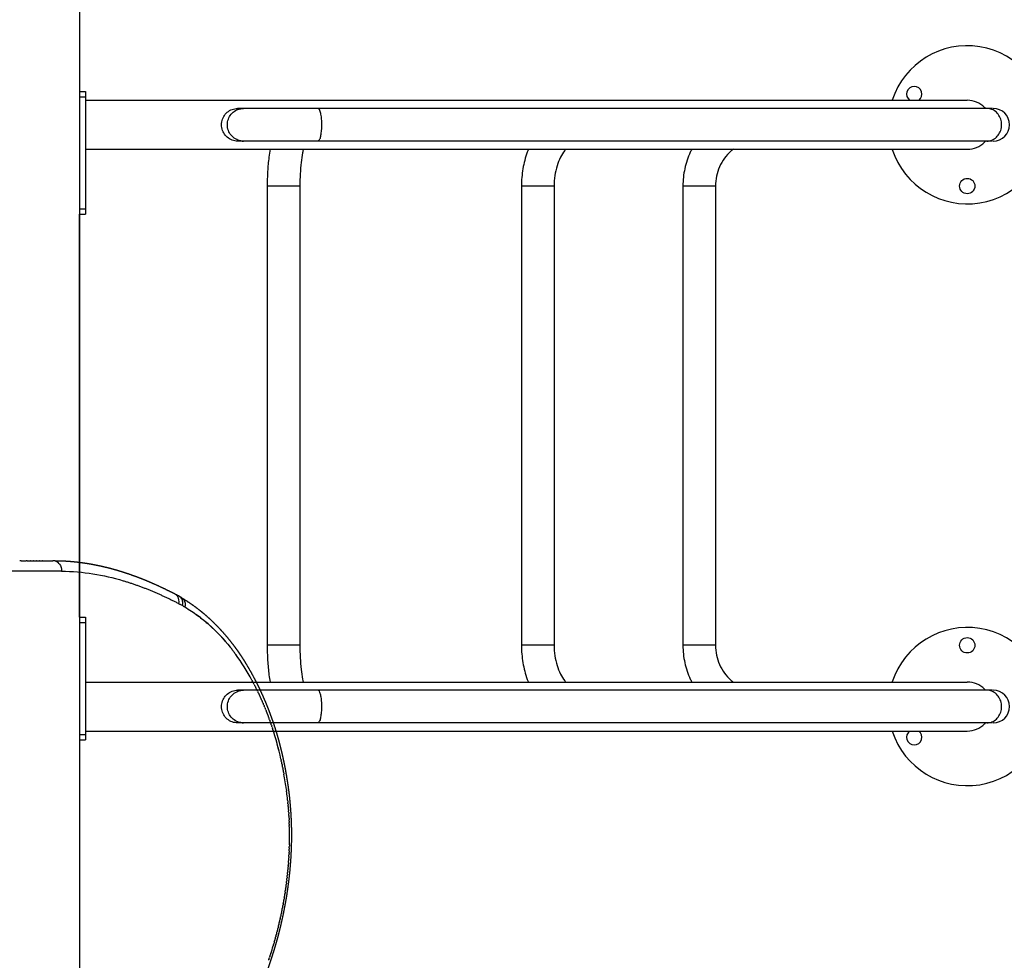
# Model space of a CAD drawing. Units: millimetres. Extents: x -3690 to 24317, y -328 to 18325.
# Drawn here: x 12243 to 13208, y 6454 to 7375 of the extents above; entities that cross this region are included whole.
import ezdxf

# ---------------------------------------------------------------- set-up
doc = ezdxf.new("R2010")
doc.units = ezdxf.units.MM
doc.dimstyles.new('Qitele', dxfattribs={"dimscale": 85, "dimtxt": 4, "dimasz": 5, "dimexe": 4, "dimexo": 0, "dimgap": 3, "dimtad": 1, "dimdec": 0, "dimrnd": 10, "dimzin": 1, "dimtxsty": 'Standard', "dimblk": 'OBLIQUE', "dimcen": 5, "dimdle": 4, "dimclrd": 256, "dimclre": 256, "dimclrt": 256, "dimadec": 0, "dimazin": 0, "dimtfac": 1, "dimtdec": 0, "dimtmove": 0, "dimatfit": 3, "dimldrblk": 'OBLIQUE', "dimfxl": 6, "dimfxlon": 1, "dimlwd": 40, "dimlwe": 30, "dimarcsym": 0})

# ---------------------------------------------------------------- blocks, each defined once
blk = doc.blocks.new('_Oblique')
at = {"color": 0, "linetype": 'ByBlock', "lineweight": -2}
blk.add_line((-0.5, -0.5), (0.5, 0.5), dxfattribs=at)
blk = doc.blocks.new('*D12')
at = {"lineweight": 30, "transparency": 16777216}
for p, q in [((4630.26, 15275.6), (4630.26, 16125.6)), ((15934.69, 15275.6), (15934.69, 16125.6))]:
    blk.add_line(p, q, dxfattribs=at)
at = {"lineweight": 40, "transparency": 16777216}
blk.add_line((4290.26, 15785.6), (16274.69, 15785.6), dxfattribs=at)
at = {"layer": 'Defpoints', "color": 0, "transparency": 16777216}
for p in [(15934.69, 15785.6), (15934.69, 9691.24), (4630.26, 6663.54)]:
    blk.add_point(p, dxfattribs=at)
at = {"lineweight": 40, "transparency": 16777216, "xscale": 425, "yscale": 425, "zscale": 425, "rotation": 180}
blk.add_blockref('_Oblique', (4630.26, 15785.6), dxfattribs=at)
at = {"lineweight": 40, "transparency": 16777216, "xscale": 425, "yscale": 425, "zscale": 425}
blk.add_blockref('_Oblique', (15934.69, 15785.6), dxfattribs=at)
at = {"transparency": 16777216, "insert": (10282.47, 16262.61), "char_height": 425, "attachment_point": 5}
blk.add_mtext('11300', dxfattribs=at)
blk = doc.blocks.new('*D13')
at = {"lineweight": 30, "transparency": 16777216}
for p, q in [((2627.59, 16133.8), (2627.59, 16983.8)), ((17977.52, 16133.8), (17977.52, 16983.8))]:
    blk.add_line(p, q, dxfattribs=at)
at = {"lineweight": 40, "transparency": 16777216}
blk.add_line((2287.59, 16643.8), (18317.52, 16643.8), dxfattribs=at)
at = {"layer": 'Defpoints', "color": 0, "transparency": 16777216}
for p in [(17977.52, 16643.8), (17977.52, 9426.88), (2627.59, 5759.3)]:
    blk.add_point(p, dxfattribs=at)
at = {"lineweight": 40, "transparency": 16777216, "xscale": 425, "yscale": 425, "zscale": 425, "rotation": 180}
blk.add_blockref('_Oblique', (2627.59, 16643.8), dxfattribs=at)
at = {"lineweight": 40, "transparency": 16777216, "xscale": 425, "yscale": 425, "zscale": 425}
blk.add_blockref('_Oblique', (17977.52, 16643.8), dxfattribs=at)
at = {"transparency": 16777216, "insert": (10293.15, 17120.81), "char_height": 425, "attachment_point": 5}
blk.add_mtext('15350', dxfattribs=at)

msp = doc.modelspace()

# ---------------------------------------------------------------- linework, layer by layer
for p, q in [((12301.68, 7597.43), (12301.68, 6377.43)), ((12301.68, 6789.93), (12301.68, 7184.93)), ((12244.63, 6845.06), (12243.13, 6845.06)), ((12244.63, 6845.06), (12247.41, 6845.06)), ((12247.62, 6845.06), (12247.41, 6845.06)), ((12247.62, 6845.06), (12249.58, 6845.06)), ((12250.6, 6845.06), (12249.58, 6845.06)), ((12250.6, 6845.06), (12253.4, 6845.06)), ((12253.58, 6845.06), (12253.4, 6845.06)), ((12253.58, 6845.06), (12256.38, 6845.06)), ((12256.54, 6845.06), (12256.38, 6845.06)), ((12256.54, 6845.06), (12259.36, 6845.06)), ((12259.5, 6845.06), (12259.36, 6845.06)), ((12259.5, 6845.06), (12262.33, 6845.06)), ((12262.44, 6845.06), (12262.33, 6845.06)), ((12262.44, 6845.06), (12265.29, 6845.05)), ((12265.38, 6845.05), (12265.29, 6845.05)), ((12265.38, 6845.05), (12275.61, 6845.05)), ((12277.06, 6845.05), (12275.61, 6845.05))]:
    msp.add_line(p, q)
at = {"color": 7, "linetype": 'Continuous'}
for p, q in [((12301.68, 7304.93), (12307.68, 7304.93)), ((12301.68, 7304.93), (12301.68, 7184.93)), ((12307.68, 7304.93), (12307.68, 7184.93)), ((12301.68, 7299.93), (12307.68, 7299.93)), ((12307.68, 7296.43), (13171.67, 7296.43)), ((13196.36, 7288.43), (12456.68, 7288.43)), ((13196.36, 7256.43), (12456.68, 7256.43)), ((12307.68, 7248.43), (13171.67, 7248.43)), ((12517.68, 7212.43), (12485.68, 7212.43)), ((12485.68, 7212.43), (12485.68, 6762.43)), ((12517.68, 7212.43), (12517.68, 6762.43)), ((12734.81, 7212.43), (12734.81, 6762.43)), ((12766.81, 7212.43), (12734.81, 7212.43)), ((12766.81, 7212.43), (12766.81, 6762.43)), ((12893.05, 7212.43), (12893.05, 6762.43)), ((12925.05, 7212.43), (12893.05, 7212.43)), ((12925.05, 7212.43), (12925.05, 6762.43)), ((12301.68, 7189.93), (12307.68, 7189.93)), ((12301.68, 7184.93), (12307.68, 7184.93)), ((12301.68, 6789.93), (12307.68, 6789.93)), ((12301.68, 6789.93), (12301.68, 6669.93)), ((12301.68, 6784.93), (12307.68, 6784.93)), ((12307.68, 6789.93), (12307.68, 6669.93)), ((12517.68, 6762.43), (12485.68, 6762.43)), ((12766.81, 6762.43), (12734.81, 6762.43)), ((12925.05, 6762.43), (12893.05, 6762.43)), ((12307.68, 6726.43), (13171.67, 6726.43)), ((13196.36, 6718.43), (12456.68, 6718.43)), ((13196.36, 6686.43), (12456.68, 6686.43)), ((12307.68, 6678.43), (13171.67, 6678.43)), ((12301.68, 6674.93), (12307.68, 6674.93)), ((12301.68, 6669.93), (12307.68, 6669.93))]:
    msp.add_line(p, q, dxfattribs=at)
for centre in [(13171.68, 7212.43), (13171.68, 6762.43)]:
    msp.add_circle(centre, 7.5, dxfattribs=at)
for centre, radius, start, end in [((13171.68, 7272.43), 77.5, 198.15424, 161.84576), ((13119.72, 7302.43), 7.5, 306.2117, 233.7883), ((13171.67, 7272.43), 24, 44.94406, 90.0001), ((13171.72, 7272.48), 23.93, 42.07196, 44.94042), ((13190.97, 7275.46), 12.97, 78.92692, 90.01511), ((13197.1, 7272.43), 16, 270, 90), ((12462.42, 7272), 15.57, 259.87737, 270.01044), ((13171.72, 7272.38), 23.93, 315.06079, 317.92813), ((13171.67, 7272.43), 24, 269.99999, 315.05711), ((13171.68, 6702.43), 77.5, 198.15424, 161.84576), ((13171.67, 6702.43), 24, 44.94406, 90.0001), ((13171.72, 6702.48), 23.93, 42.07196, 44.94042), ((13190.97, 6705.46), 12.97, 78.92692, 90.01511), ((13197.1, 6702.43), 16, 270, 90), ((12462.42, 6702), 15.57, 259.87737, 270.01044), ((13171.72, 6702.38), 23.93, 315.06079, 317.92813), ((13119.72, 6672.43), 7.5, 126.2117, 53.7883), ((13171.67, 6702.43), 24, 269.99999, 315.05711)]:
    msp.add_arc(centre, radius, start, end, dxfattribs=at)
for centre, radius, start, end in [((12277, 6655.56), 189.49, 89.95838, 89.98271), ((11740.28, -1086473.86), 1093308.96, 89.97149509, 89.98747702), ((12392.95, 6806.94), 6.1, 30.29322, 62.16485), ((12341.63, 6708.15), 117.42, 60.37919, 62.51807), ((12396.68, 6804.98), 6.02, 48.95176, 69.92597), ((12340.54, 6706.21), 119.66, 59.01337, 60.38327), ((12349.07, 6706.76), 108.73, 60.47157, 61.5413), ((12392.87, 6803.77), 10.04, 1.00114, 10.93139), ((12181.63, 6580.6), 325.16, 12.50136, 17.98948), ((12246.24, 6599.87), 257.75, 15.97783, 17.16955), ((12219.25, 6590.53), 286.26, 14.11952, 15.17549), ((12152.75, 6573.11), 354.95, 7.77814, 10.24213), ((12171.06, 6575.71), 336.47, 6.0872, 7.28309), ((12155.26, 6575.69), 352.24, 358.5854, 1.65646), ((12109.36, 6581.01), 398.54, 342.38484, 343.51224)]:
    msp.add_arc(centre, radius, start, end)
for points, start_tangent, end_tangent in [([(12440.91, 7272.43), (12441.86, 7277.9), (12444.6, 7282.71), (12448.79, 7286.29), (12453.94, 7288.19), (12456.68, 7288.43)], (0, 1), (1, 0)), ([(12446.65, 7272.43), (12447.6, 7277.9), (12450.34, 7282.71), (12454.54, 7286.29), (12459.68, 7288.19), (12462.42, 7288.43)], (0, 1), (1, 0)), ([(12539.22, 7272.43), (12538.99, 7277.9), (12538.35, 7282.71), (12537.36, 7286.29), (12536.15, 7288.19), (12535.59, 7288.17)], (0, 1), (-0.950794, -0.309823)), ([(13205.33, 7272.43), (13204.47, 7277.9), (13201.97, 7282.71), (13198.15, 7286.29), (13193.46, 7288.19)], (0, 1), (-0.9813, 0.192487)), ([(12456.68, 7256.43), (12453.94, 7256.67), (12448.79, 7258.57), (12444.6, 7262.15), (12441.86, 7266.96), (12440.91, 7272.43)], (-1, 0), (0, 1)), ([(12459.68, 7256.67), (12454.54, 7258.57), (12450.34, 7262.15), (12447.6, 7266.96), (12446.65, 7272.43)], (-0.984381, 0.176051), (0, 1)), ([(12535.42, 7256.69), (12537.36, 7258.57), (12538.35, 7262.15), (12538.99, 7266.96), (12539.22, 7272.43)], (0.950794, 0.309823), (0, 1)), ([(13190.97, 7256.43), (13193.46, 7256.67), (13198.15, 7258.57), (13201.97, 7262.15), (13204.47, 7266.96), (13205.33, 7272.43)], (1, 0), (0, 1)), ([(12488.43, 7248.45), (12487.32, 7240.73), (12486.09, 7226.8), (12485.68, 7212.43)], (-0.165035, -0.986288), (0, -1)), ([(12521, 7248.44), (12520.32, 7245.07), (12518.92, 7235.49), (12518, 7224.35), (12517.68, 7212.43)], (-0.21224, -0.977217), (0, -1)), ([(12741.59, 7248.52), (12740.47, 7245.59), (12736.23, 7229.38), (12734.81, 7212.43)], (-0.373097, -0.927792), (0, -1)), ([(12778.26, 7248.52), (12777.3, 7247.33), (12773.08, 7240.56), (12769.72, 7232.2), (12767.56, 7222.64), (12766.81, 7212.43)], (-0.645772, -0.76353), (0, -1)), ([(12901.75, 7248.57), (12900.27, 7245.54), (12894.88, 7229.42), (12893.05, 7212.43)], (-0.457612, -0.889152), (0, -1)), ([(12942.48, 7248.62), (12940.02, 7246.61), (12933.69, 7239.62), (12928.96, 7231.32), (12926.04, 7222.11), (12925.05, 7212.43)], (-0.798853, -0.601527), (0, -1)), ([(12485.68, 6762.43), (12486.11, 6747.66), (12487.41, 6733.38), (12488.43, 6726.41)], (0, -1), (0.164983, -0.986296)), ([(12517.68, 6762.43), (12518.01, 6750.23), (12518.98, 6738.87), (12520.42, 6729.25), (12521.04, 6726.42)], (0, -1), (0.224325, -0.974514)), ([(12734.81, 6762.43), (12736.26, 6745.33), (12740.54, 6729.07), (12741.59, 6726.34)], (0, -1), (0.373044, -0.927813)), ([(12766.81, 6762.43), (12767.56, 6752.25), (12769.71, 6742.69), (12773.07, 6734.3), (12777.32, 6727.52), (12778.26, 6726.35)], (0, -1), (0.645743, -0.763555)), ([(12893.05, 6762.43), (12894.88, 6745.42), (12900.28, 6729.3), (12901.75, 6726.3)], (0, -1), (0.457601, -0.889158)), ([(12925.05, 6762.43), (12926.03, 6752.76), (12928.96, 6743.55), (12933.69, 6735.25), (12940.02, 6728.25), (12942.48, 6726.24)], (0, -1), (0.798855, -0.601523)), ([(12440.91, 6702.43), (12441.86, 6707.9), (12444.6, 6712.71), (12448.79, 6716.29), (12453.94, 6718.19), (12456.68, 6718.43)], (0, 1), (1, 0)), ([(12446.65, 6702.43), (12447.6, 6707.9), (12450.34, 6712.71), (12454.54, 6716.29), (12459.68, 6718.19), (12462.42, 6718.43)], (0, 1), (1, 0)), ([(12539.22, 6702.43), (12538.99, 6707.9), (12538.35, 6712.71), (12537.36, 6716.29), (12536.15, 6718.19), (12535.59, 6718.17)], (0, 1), (-0.950794, -0.309823)), ([(13205.33, 6702.43), (13204.47, 6707.9), (13201.97, 6712.71), (13198.15, 6716.29), (13193.46, 6718.19)], (0, 1), (-0.9813, 0.192487)), ([(12456.68, 6686.43), (12453.94, 6686.67), (12448.79, 6688.57), (12444.6, 6692.15), (12441.86, 6696.96), (12440.91, 6702.43)], (-1, 0), (0, 1)), ([(12459.68, 6686.67), (12454.54, 6688.57), (12450.34, 6692.15), (12447.6, 6696.96), (12446.65, 6702.43)], (-0.984381, 0.176051), (0, 1)), ([(12535.42, 6686.69), (12537.36, 6688.57), (12538.35, 6692.15), (12538.99, 6696.96), (12539.22, 6702.43)], (0.950794, 0.309823), (0, 1)), ([(13190.97, 6686.43), (13193.46, 6686.67), (13198.15, 6688.57), (13201.97, 6692.15), (13204.47, 6696.96), (13205.33, 6702.43)], (1, 0), (0, 1))]:
    msp.add_spline(points, degree=3, dxfattribs=dict(at, start_tangent=start_tangent, end_tangent=end_tangent))
for points in [[(12281.86, 6842.43), (12280.56, 6844.09), (12278.82, 6845.05), (12277.06, 6845.05)], [(12284.2, 6834.96), (12305.12, 6834.96), (12325.21, 6831.45), (12344.4, 6825.76)], [(12399.09, 6803.29), (12399.6, 6805.76), (12399.27, 6808.23), (12398.21, 6810.01)], [(12404.93, 6800.04), (12404.74, 6800.15), (12404.55, 6800.26), (12404.36, 6800.37)], [(12445.09, 6765.89), (12436.22, 6776.22), (12426.72, 6784.98), (12416.55, 6792.36)], [(12450.61, 6759.16), (12450.23, 6759.64), (12449.86, 6760.11), (12449.48, 6760.59)], [(12450.61, 6759.16), (12450.69, 6759.05), (12450.77, 6758.95), (12450.85, 6758.85)], [(12451.96, 6757.41), (12451.59, 6757.89), (12451.22, 6758.37), (12450.85, 6758.85)], [(12451.96, 6757.41), (12452.04, 6757.3), (12452.13, 6757.19), (12452.21, 6757.08)], [(12453.3, 6755.63), (12452.94, 6756.12), (12452.58, 6756.6), (12452.21, 6757.08)], [(12453.3, 6755.63), (12453.39, 6755.52), (12453.48, 6755.4), (12453.56, 6755.28)], [(12454.64, 6753.83), (12454.28, 6754.32), (12453.92, 6754.8), (12453.56, 6755.28)], [(12454.64, 6753.83), (12454.73, 6753.71), (12454.82, 6753.58), (12454.9, 6753.46)], [(12470.74, 6728.16), (12465.86, 6737.17), (12460.55, 6745.69), (12454.9, 6753.46)], [(12470.74, 6728.16), (12470.86, 6727.94), (12470.97, 6727.73), (12471.09, 6727.51)], [(12471.87, 6726.04), (12471.61, 6726.53), (12471.35, 6727.02), (12471.09, 6727.51)], [(12471.87, 6726.04), (12471.99, 6725.81), (12472.11, 6725.59), (12472.23, 6725.36)], [(12472.99, 6723.9), (12472.74, 6724.39), (12472.49, 6724.88), (12472.23, 6725.36)], [(12472.99, 6723.9), (12473.11, 6723.67), (12473.23, 6723.43), (12473.35, 6723.2)], [(12474.1, 6721.74), (12473.85, 6722.23), (12473.6, 6722.71), (12473.35, 6723.2)], [(12474.1, 6721.74), (12474.22, 6721.5), (12474.34, 6721.26), (12474.46, 6721.02)], [(12475.51, 6718.9), (12475.16, 6719.61), (12474.81, 6720.32), (12474.46, 6721.02)], [(12475.19, 6719.56), (12475.33, 6719.27), (12475.48, 6718.97), (12475.62, 6718.68)], [(12476.26, 6717.37), (12476.05, 6717.8), (12475.84, 6718.24), (12475.62, 6718.68)], [(12476.26, 6717.36), (12476.39, 6717.11), (12476.51, 6716.85), (12476.63, 6716.6)], [(12477.32, 6715.15), (12477.09, 6715.63), (12476.86, 6716.12), (12476.63, 6716.6)], [(12477.32, 6715.15), (12477.45, 6714.89), (12477.57, 6714.62), (12477.69, 6714.36)], [(12478.37, 6712.91), (12478.15, 6713.4), (12477.92, 6713.88), (12477.7, 6714.36)], [(12478.37, 6712.91), (12478.49, 6712.64), (12478.62, 6712.37), (12478.74, 6712.1)], [(12479.4, 6710.66), (12479.18, 6711.14), (12478.96, 6711.62), (12478.74, 6712.1)], [(12479.4, 6710.66), (12479.52, 6710.38), (12479.65, 6710.1), (12479.77, 6709.82)], [(12480.42, 6708.39), (12480.2, 6708.87), (12479.99, 6709.35), (12479.78, 6709.82)], [(12480.41, 6708.38), (12480.54, 6708.1), (12480.66, 6707.81), (12480.79, 6707.53)], [(12481.42, 6706.09), (12481.21, 6706.57), (12481, 6707.05), (12480.79, 6707.53)], [(12481.41, 6706.09), (12481.54, 6705.8), (12481.66, 6705.51), (12481.79, 6705.21)], [(12482.4, 6703.78), (12482.2, 6704.26), (12482, 6704.74), (12481.79, 6705.21)], [(12482.4, 6703.78), (12482.52, 6703.48), (12482.65, 6703.18), (12482.77, 6702.88)], [(12483.37, 6701.45), (12483.17, 6701.93), (12482.98, 6702.4), (12482.78, 6702.88)], [(12483.37, 6701.45), (12483.49, 6701.14), (12483.62, 6700.83), (12483.74, 6700.53)], [(12484.32, 6699.1), (12484.13, 6699.58), (12483.94, 6700.05), (12483.75, 6700.53)], [(12484.32, 6699.1), (12484.44, 6698.78), (12484.57, 6698.47), (12484.7, 6698.15)], [(12485.26, 6696.73), (12485.07, 6697.2), (12484.89, 6697.68), (12484.7, 6698.15)], [(12485.26, 6696.73), (12485.38, 6696.41), (12485.51, 6696.08), (12485.63, 6695.76)], [(12486.18, 6694.34), (12486, 6694.81), (12485.82, 6695.29), (12485.63, 6695.76)], [(12486.18, 6694.34), (12486.3, 6694.01), (12486.43, 6693.68), (12486.55, 6693.35)], [(12487.08, 6691.93), (12486.91, 6692.41), (12486.73, 6692.88), (12486.55, 6693.35)], [(12487.08, 6691.93), (12487.21, 6691.6), (12487.33, 6691.26), (12487.45, 6690.93)], [(12487.97, 6689.5), (12487.8, 6689.98), (12487.63, 6690.45), (12487.46, 6690.93)], [(12487.97, 6689.5), (12488.1, 6689.16), (12488.22, 6688.82), (12488.34, 6688.48)], [(12488.84, 6687.05), (12488.68, 6687.53), (12488.51, 6688), (12488.34, 6688.48)], [(12488.84, 6687.05), (12488.97, 6686.71), (12489.09, 6686.36), (12489.21, 6686.01)], [(12489.7, 6684.59), (12489.54, 6685.06), (12489.37, 6685.54), (12489.21, 6686.01)], [(12489.7, 6684.59), (12489.82, 6684.23), (12489.94, 6683.88), (12490.06, 6683.53)], [(12490.54, 6682.1), (12490.38, 6682.58), (12490.22, 6683.05), (12490.06, 6683.53)], [(12490.54, 6682.1), (12490.66, 6681.74), (12490.78, 6681.38), (12490.89, 6681.02)], [(12499.08, 6650.98), (12499.17, 6650.56), (12499.27, 6650.14), (12499.36, 6649.71)], [(12499.66, 6648.31), (12499.56, 6648.78), (12499.46, 6649.25), (12499.36, 6649.71)], [(12499.66, 6648.31), (12499.75, 6647.89), (12499.85, 6647.46), (12499.94, 6647.03)], [(12500.23, 6645.64), (12500.13, 6646.1), (12500.03, 6646.57), (12499.94, 6647.03)], [(12500.23, 6645.64), (12500.32, 6645.21), (12500.41, 6644.77), (12500.49, 6644.34)], [(12500.77, 6642.95), (12500.68, 6643.42), (12500.59, 6643.88), (12500.49, 6644.34)], [(12500.77, 6642.95), (12500.86, 6642.52), (12500.95, 6642.08), (12501.03, 6641.64)], [(12501.3, 6640.26), (12501.21, 6640.72), (12501.12, 6641.18), (12501.03, 6641.64)], [(12501.3, 6640.26), (12501.38, 6639.82), (12501.47, 6639.38), (12501.55, 6638.94)], [(12501.81, 6637.56), (12501.72, 6638.02), (12501.64, 6638.48), (12501.55, 6638.94)], [(12501.81, 6637.56), (12501.89, 6637.11), (12501.97, 6636.67), (12502.05, 6636.22)], [(12504.45, 6621.15), (12504.51, 6620.68), (12504.57, 6620.21), (12504.64, 6619.75)], [(12504.81, 6618.37), (12504.75, 6618.83), (12504.69, 6619.29), (12504.63, 6619.75)], [(12505.78, 6609.98), (12505.73, 6610.45), (12505.68, 6610.92), (12505.63, 6611.39)], [(12505.78, 6609.98), (12505.83, 6609.52), (12505.87, 6609.06), (12505.92, 6608.59)], [(12506.05, 6607.17), (12506.01, 6607.64), (12505.96, 6608.12), (12505.92, 6608.59)], [(12506.05, 6607.17), (12506.1, 6606.71), (12506.14, 6606.24), (12506.18, 6605.78)], [(12506.3, 6604.35), (12506.26, 6604.83), (12506.22, 6605.3), (12506.18, 6605.78)], [(12506.31, 6604.35), (12506.34, 6603.89), (12506.38, 6603.43), (12506.42, 6602.96)], [(12506.53, 6601.52), (12506.5, 6602), (12506.46, 6602.48), (12506.42, 6602.96)], [(12506.53, 6601.52), (12506.57, 6601.06), (12506.6, 6600.6), (12506.63, 6600.14)], [(12506.74, 6598.68), (12506.7, 6599.17), (12506.67, 6599.65), (12506.63, 6600.14)], [(12506.74, 6598.68), (12506.77, 6598.22), (12506.8, 6597.76), (12506.83, 6597.3)], [(12506.91, 6595.84), (12506.89, 6596.32), (12506.86, 6596.81), (12506.83, 6597.3)], [(12506.92, 6595.84), (12506.94, 6595.38), (12506.97, 6594.92), (12506.99, 6594.46)], [(12507.07, 6592.98), (12507.05, 6593.47), (12507.02, 6593.96), (12506.99, 6594.46)], [(12507.07, 6592.98), (12507.09, 6592.52), (12507.12, 6592.06), (12507.14, 6591.6)], [(12507.2, 6590.12), (12507.18, 6590.61), (12507.16, 6591.11), (12507.14, 6591.6)], [(12507.2, 6590.12), (12507.22, 6589.66), (12507.24, 6589.2), (12507.26, 6588.74)], [(12507.31, 6587.25), (12507.29, 6587.75), (12507.27, 6588.24), (12507.26, 6588.74)], [(12507.31, 6587.25), (12507.33, 6586.79), (12507.34, 6586.33), (12507.35, 6585.87)], [(12507.2, 6561.21), (12507.18, 6560.77), (12507.17, 6560.33), (12507.15, 6559.89)], [(12507.2, 6561.21), (12507.22, 6561.73), (12507.24, 6562.26), (12507.26, 6562.79)], [(12507.31, 6564.1), (12507.3, 6563.66), (12507.28, 6563.22), (12507.26, 6562.79)], [(12507.31, 6564.1), (12507.32, 6564.63), (12507.34, 6565.15), (12507.36, 6565.68)], [(12507.39, 6567), (12507.38, 6566.56), (12507.37, 6566.12), (12507.36, 6565.68)], [(12506.74, 6552.52), (12506.71, 6552.09), (12506.69, 6551.66), (12506.66, 6551.23)], [(12506.74, 6552.52), (12506.78, 6553.05), (12506.81, 6553.59), (12506.84, 6554.12)], [(12506.92, 6555.42), (12506.89, 6554.98), (12506.87, 6554.55), (12506.84, 6554.12)], [(12506.92, 6555.42), (12506.95, 6555.95), (12506.98, 6556.47), (12507.01, 6557)], [(12507.07, 6558.31), (12507.05, 6557.88), (12507.03, 6557.44), (12507.01, 6557)], [(12507.07, 6558.31), (12507.1, 6558.84), (12507.12, 6559.37), (12507.15, 6559.89)], [(12505.81, 6540.95), (12505.86, 6541.49), (12505.91, 6542.03), (12505.96, 6542.57)], [(12506.07, 6543.84), (12506.04, 6543.42), (12506, 6543), (12505.96, 6542.57)], [(12506.08, 6543.84), (12506.12, 6544.38), (12506.17, 6544.92), (12506.21, 6545.46)], [(12506.32, 6546.74), (12506.29, 6546.31), (12506.25, 6545.88), (12506.21, 6545.46)], [(12506.32, 6546.74), (12506.36, 6547.27), (12506.41, 6547.81), (12506.45, 6548.34)], [(12506.54, 6549.63), (12506.51, 6549.2), (12506.48, 6548.77), (12506.45, 6548.34)], [(12506.54, 6549.63), (12506.58, 6550.16), (12506.62, 6550.7), (12506.66, 6551.23)], [(12504.87, 6532.28), (12504.82, 6531.87), (12504.77, 6531.46), (12504.72, 6531.04)], [(12504.87, 6532.28), (12504.93, 6532.83), (12505, 6533.38), (12505.06, 6533.92)], [(12505.2, 6535.17), (12505.16, 6534.76), (12505.11, 6534.34), (12505.06, 6533.92)], [(12505.2, 6535.17), (12505.27, 6535.72), (12505.33, 6536.26), (12505.38, 6536.81)], [(12505.52, 6538.06), (12505.47, 6537.64), (12505.43, 6537.23), (12505.38, 6536.81)], [(12505.52, 6538.06), (12505.57, 6538.6), (12505.63, 6539.15), (12505.68, 6539.69)], [(12505.81, 6540.95), (12505.77, 6540.53), (12505.72, 6540.11), (12505.68, 6539.69)], [(12503.3, 6520.73), (12503.38, 6521.28), (12503.47, 6521.84), (12503.55, 6522.4)], [(12503.73, 6523.61), (12503.67, 6523.21), (12503.61, 6522.81), (12503.55, 6522.4)], [(12503.73, 6523.61), (12503.81, 6524.17), (12503.88, 6524.73), (12503.96, 6525.28)], [(12504.13, 6526.5), (12504.07, 6526.1), (12504.02, 6525.69), (12503.96, 6525.28)], [(12504.13, 6526.5), (12504.2, 6527.06), (12504.28, 6527.61), (12504.35, 6528.16)], [(12504.51, 6529.39), (12504.46, 6528.98), (12504.4, 6528.57), (12504.35, 6528.16)], [(12504.51, 6529.39), (12504.58, 6529.94), (12504.65, 6530.49), (12504.72, 6531.04)], [(12501.89, 6512.07), (12501.99, 6512.63), (12502.09, 6513.2), (12502.18, 6513.77)], [(12502.38, 6514.95), (12502.32, 6514.56), (12502.25, 6514.16), (12502.18, 6513.77)], [(12502.38, 6514.95), (12502.48, 6515.52), (12502.57, 6516.08), (12502.66, 6516.64)], [(12502.85, 6517.84), (12502.79, 6517.44), (12502.72, 6517.04), (12502.66, 6516.64)], [(12502.85, 6517.84), (12502.94, 6518.4), (12503.03, 6518.96), (12503.12, 6519.52)], [(12503.3, 6520.73), (12503.24, 6520.33), (12503.18, 6519.92), (12503.12, 6519.52)], [(12500.28, 6503.42), (12500.2, 6503.03), (12500.12, 6502.65), (12500.05, 6502.26)], [(12500.28, 6503.42), (12500.39, 6503.99), (12500.5, 6504.56), (12500.61, 6505.14)], [(12500.84, 6506.3), (12500.76, 6505.91), (12500.69, 6505.52), (12500.61, 6505.14)], [(12500.84, 6506.3), (12500.95, 6506.87), (12501.05, 6507.44), (12501.16, 6508.01)], [(12501.37, 6509.18), (12501.3, 6508.79), (12501.23, 6508.4), (12501.16, 6508.01)], [(12501.37, 6509.18), (12501.48, 6509.75), (12501.58, 6510.32), (12501.68, 6510.89)], [(12501.89, 6512.07), (12501.82, 6511.68), (12501.75, 6511.28), (12501.68, 6510.89)], [(12497.81, 6491.89), (12497.95, 6492.47), (12498.08, 6493.05), (12498.21, 6493.63)], [(12498.46, 6494.77), (12498.38, 6494.39), (12498.29, 6494.01), (12498.21, 6493.63)], [(12498.46, 6494.77), (12498.59, 6495.35), (12498.72, 6495.93), (12498.84, 6496.51)], [(12499.09, 6497.65), (12499.01, 6497.27), (12498.93, 6496.89), (12498.84, 6496.51)], [(12499.09, 6497.65), (12499.21, 6498.23), (12499.34, 6498.81), (12499.46, 6499.38)], [(12499.7, 6500.53), (12499.62, 6500.15), (12499.54, 6499.77), (12499.46, 6499.38)], [(12499.69, 6500.53), (12499.81, 6501.11), (12499.93, 6501.68), (12500.05, 6502.26)], [(12495.73, 6483.26), (12495.88, 6483.84), (12496.02, 6484.43), (12496.17, 6485.02)], [(12496.45, 6486.13), (12496.36, 6485.76), (12496.26, 6485.39), (12496.17, 6485.02)], [(12496.45, 6486.13), (12496.59, 6486.72), (12496.73, 6487.3), (12496.87, 6487.89)], [(12497.14, 6489.01), (12497.05, 6488.64), (12496.96, 6488.26), (12496.87, 6487.89)], [(12497.14, 6489.01), (12497.28, 6489.59), (12497.42, 6490.18), (12497.55, 6490.76)], [(12497.81, 6491.89), (12497.73, 6491.51), (12497.64, 6491.13), (12497.55, 6490.76)], [(12493.44, 6474.63), (12493.35, 6474.28), (12493.25, 6473.93), (12493.15, 6473.58)], [(12493.44, 6474.63), (12493.61, 6475.23), (12493.77, 6475.83), (12493.94, 6476.43)], [(12494.23, 6477.5), (12494.13, 6477.15), (12494.04, 6476.79), (12493.94, 6476.43)], [(12494.23, 6477.5), (12494.39, 6478.1), (12494.55, 6478.69), (12494.7, 6479.29)], [(12494.99, 6480.38), (12494.9, 6480.02), (12494.8, 6479.65), (12494.71, 6479.29)], [(12494.99, 6480.38), (12495.14, 6480.97), (12495.3, 6481.56), (12495.45, 6482.15)], [(12495.73, 6483.25), (12495.64, 6482.89), (12495.54, 6482.52), (12495.45, 6482.15)], [(12491.81, 6468.92), (12491.71, 6468.58), (12491.61, 6468.24), (12491.51, 6467.9)], [(12491.81, 6468.92), (12491.99, 6469.52), (12492.17, 6470.13), (12492.34, 6470.74)], [(12492.64, 6471.77), (12492.54, 6471.43), (12492.44, 6471.08), (12492.34, 6470.74)], [(12492.64, 6471.77), (12492.81, 6472.37), (12492.98, 6472.98), (12493.15, 6473.58)], [(12487.38, 6454.77), (12487.59, 6455.38), (12487.79, 6456), (12487.99, 6456.62)], [(12488.31, 6457.58), (12488.2, 6457.26), (12488.1, 6456.94), (12487.99, 6456.62)], [(12488.31, 6457.58), (12488.51, 6458.19), (12488.71, 6458.81), (12488.9, 6459.43)], [(12489.21, 6460.4), (12489.11, 6460.08), (12489.01, 6459.75), (12488.9, 6459.43)], [(12487.38, 6454.77), (12487.27, 6454.45), (12487.17, 6454.13), (12487.06, 6453.82)]]:
    msp.add_open_spline(points, degree=3)
for points, weights, knots in [([(12395.8, 6812.34), (12395.09, 6812.71), (12393.89, 6813.32), (12391.63, 6814.48), (12387.79, 6816.4), (12382.17, 6819.11), (12375.31, 6822.25), (12370.72, 6824.22), (12368.41, 6825.19), (12367.65, 6825.5), (12366.39, 6826.02), (12363.99, 6826.99), (12361.1, 6828.13), (12357.54, 6829.49), (12352.71, 6831.25), (12346.68, 6833.32), (12341.81, 6834.83), (12339.36, 6835.56), (12338.56, 6835.79), (12337.21, 6836.19), (12334.67, 6836.9), (12331.65, 6837.72), (12327.9, 6838.67), (12324.06, 6839.58), (12320.25, 6840.41), (12315.1, 6841.45), (12311.24, 6842.12), (12308.62, 6842.54), (12303.32, 6843.37), (12297.99, 6844), (12292.65, 6844.42), (12289.93, 6844.64), (12287.22, 6844.8), (12284.5, 6844.9), (12283.13, 6844.95), (12281.76, 6844.99), (12280.39, 6845.02), (12279.88, 6845.02), (12278.85, 6845.04), (12278.33, 6845.04), (12278.08, 6845.04), (12277.56, 6845.05), (12277.3, 6845.05), (12277.27, 6845.05), (12277.21, 6845.05), (12277.17, 6845.05), (12277.17, 6845.05), (12277.16, 6845.05), (12277.15, 6845.05), (12277.15, 6845.05), (12277.15, 6845.05), (12277.14, 6845.05), (12277.14, 6845.05)], [1, 1, 1, 1, 1, 1, 1, 1, 1, 1, 1, 1, 1, 1, 1, 1, 1, 1, 1, 1, 1, 1, 1, 1, 1, 1, 1, 1, 0.999530315119, 0.999530315119, 1, 0.999879492039, 0.999879492039, 1, 0.999979563622, 0.999979563622, 1, 1, 1, 1, 1, 1, 1, 1, 1, 1, 1, 1, 1, 1, 1, 1, 1], [0, 0, 0, 0, 0.240518, 0.403742, 0.76191, 1.527803, 2.275324, 3.026873, 3.026873, 3.026873, 3.271519, 3.437587, 3.802089, 4.201897, 4.582189, 5.344632, 6.11252, 6.11252, 6.11252, 6.362742, 6.532554, 6.905233, 7.302235, 7.691353, 8.090434, 8.47134, 9.266539, 9.266539, 9.266539, 10.875821, 10.875821, 10.875821, 11.691886, 11.691886, 11.691886, 12.102551, 12.102551, 12.102551, 12.387807, 12.387807, 12.387807, 12.530461, 12.530461, 12.530461, 12.548294, 12.548294, 12.548294, 12.551273, 12.551273, 12.552028, 12.552028, 12.552783, 12.552783, 12.552783, 12.552783]), ([(12344.4, 6825.76), (12363.6, 6820.08), (12381.76, 6812.27), (12399.09, 6803.29), (12399.69, 6802.98), (12400.28, 6802.67), (12400.88, 6802.35)], [1, 1, 1, 1, 0.999970528583, 0.999970528583, 1], [45.2982594, 45.2982594, 45.2982594, 45.2982594, 45.7982594, 45.7982594, 45.7982594, 46.000643, 46.000643, 46.000643, 46.000643]), ([(12402.41, 6808.63), (12407.12, 6805.78), (12411.69, 6802.71), (12416.09, 6799.4), (12420.66, 6795.98), (12425.04, 6792.33), (12429.24, 6788.47), (12433.56, 6784.5), (12437.68, 6780.33), (12441.6, 6775.96), (12445.68, 6771.41), (12449.54, 6766.68), (12453.19, 6761.78), (12454.13, 6760.52), (12455.05, 6759.25), (12455.96, 6757.97), (12456.89, 6756.67), (12457.8, 6755.36), (12458.7, 6754.04), (12459.6, 6752.7), (12460.49, 6751.36), (12461.37, 6750.01), (12462.25, 6748.64), (12463.12, 6747.27), (12463.97, 6745.9), (12467.43, 6740.29), (12470.68, 6734.55), (12473.71, 6728.69), (12475.13, 6725.95), (12476.51, 6723.18), (12477.84, 6720.39), (12479.43, 6717.06), (12480.96, 6713.7), (12482.42, 6710.31), (12483.8, 6707.13), (12485.13, 6703.92), (12486.4, 6700.68), (12487.69, 6697.39), (12488.93, 6694.08), (12490.11, 6690.75), (12491.31, 6687.36), (12492.45, 6683.94), (12493.54, 6680.51), (12493.81, 6679.64), (12494.08, 6678.77), (12494.35, 6677.9), (12494.48, 6677.46), (12494.61, 6677.02), (12494.74, 6676.58), (12494.88, 6676.15), (12495.01, 6675.71), (12495.14, 6675.26), (12495.66, 6673.5), (12496.17, 6671.73), (12496.65, 6669.95), (12496.78, 6669.51), (12496.9, 6669.06), (12497.02, 6668.62), (12497.14, 6668.17), (12497.26, 6667.72), (12497.38, 6667.28), (12497.62, 6666.38), (12497.85, 6665.49), (12498.08, 6664.59), (12498.54, 6662.8), (12498.99, 6661), (12499.42, 6659.2), (12499.64, 6658.3), (12499.85, 6657.4), (12500.06, 6656.5), (12500.16, 6656.04), (12500.27, 6655.59), (12500.37, 6655.14), (12500.47, 6654.69), (12500.57, 6654.24), (12500.68, 6653.78), (12501.08, 6651.97), (12501.48, 6650.15), (12501.86, 6648.33), (12502.24, 6646.5), (12502.6, 6644.67), (12502.96, 6642.84), (12503.31, 6641), (12503.65, 6639.16), (12503.98, 6637.32), (12504.31, 6635.47), (12504.62, 6633.62), (12504.92, 6631.76), (12505.07, 6630.83), (12505.22, 6629.9), (12505.36, 6628.97), (12505.51, 6628.04), (12505.65, 6627.11), (12505.78, 6626.17), (12506.06, 6624.29), (12506.32, 6622.41), (12506.56, 6620.53), (12506.69, 6619.59), (12506.81, 6618.65), (12506.92, 6617.7), (12507.04, 6616.75), (12507.15, 6615.81), (12507.26, 6614.86), (12507.69, 6611.04), (12508.05, 6607.22), (12508.35, 6603.39), (12508.65, 6599.53), (12508.89, 6595.67), (12509.06, 6591.8), (12509.15, 6589.85), (12509.22, 6587.9), (12509.27, 6585.95), (12509.32, 6583.99), (12509.36, 6582.03), (12509.38, 6580.07), (12509.46, 6572.23), (12509.28, 6564.38), (12508.85, 6556.55), (12508.42, 6548.7), (12507.75, 6540.88), (12506.83, 6533.08), (12505.9, 6525.24), (12504.74, 6517.44), (12503.34, 6509.67), (12501.93, 6501.84), (12500.29, 6494.06), (12498.41, 6486.32), (12497.94, 6484.38), (12497.46, 6482.44), (12496.95, 6480.5), (12496.45, 6478.56), (12495.94, 6476.62), (12495.4, 6474.68), (12494.34, 6470.82), (12493.23, 6466.97), (12492.05, 6463.14), (12490.88, 6459.33), (12489.65, 6455.52), (12488.37, 6451.74), (12487.09, 6447.96), (12485.76, 6444.21), (12484.37, 6440.47), (12481.59, 6433), (12478.59, 6425.62), (12475.39, 6418.32), (12473.78, 6414.67), (12472.13, 6411.05), (12470.42, 6407.45), (12469.57, 6405.65), (12468.7, 6403.85), (12467.82, 6402.06), (12466.94, 6400.27), (12466.05, 6398.48), (12465.14, 6396.71), (12461.49, 6389.52), (12457.61, 6382.47), (12453.49, 6375.55), (12452.45, 6373.81), (12451.39, 6372.07), (12450.31, 6370.35), (12449.23, 6368.62), (12448.14, 6366.9), (12447.03, 6365.2), (12444.8, 6361.8), (12442.51, 6358.44), (12440.14, 6355.14), (12437.77, 6351.84), (12435.31, 6348.6), (12432.78, 6345.42), (12430.25, 6342.24), (12427.63, 6339.13), (12424.93, 6336.08), (12422.22, 6333.03), (12419.42, 6330.05), (12416.54, 6327.16), (12415.82, 6326.44), (12415.09, 6325.72), (12414.35, 6325), (12413.62, 6324.29), (12412.89, 6323.59), (12412.15, 6322.89), (12410.67, 6321.49), (12409.18, 6320.12), (12407.66, 6318.78), (12404.66, 6316.11), (12401.57, 6313.55), (12398.41, 6311.08), (12395.28, 6308.64), (12392.07, 6306.31), (12388.78, 6304.09), (12385.52, 6301.88), (12382.18, 6299.79), (12378.77, 6297.82), (12377.73, 6297.22), (12376.69, 6296.64), (12375.64, 6296.06), (12374.97, 6295.69), (12374.3, 6295.33), (12373.62, 6294.97), (12372.75, 6294.51), (12371.88, 6294.06), (12371.01, 6293.62), (12370.13, 6293.17), (12369.25, 6292.74), (12368.37, 6292.31), (12361.51, 6288.98), (12354.41, 6286.21), (12347.11, 6284.03), (12340.11, 6281.92), (12332.94, 6280.47), (12325.67, 6279.67), (12323.89, 6279.48), (12322.1, 6279.34), (12320.31, 6279.23), (12318.56, 6279.13), (12316.8, 6279.08), (12315.05, 6279.06), (12313.32, 6279.05), (12311.6, 6279.08), (12309.88, 6279.15), (12308.19, 6279.22), (12306.5, 6279.34), (12304.81, 6279.5), (12301.53, 6279.8), (12298.26, 6280.27), (12295.02, 6280.89), (12293.43, 6281.19), (12291.85, 6281.53), (12290.28, 6281.91), (12288.73, 6282.28), (12287.18, 6282.69), (12285.65, 6283.13), (12284.13, 6283.57), (12282.63, 6284.04), (12281.13, 6284.55), (12279.66, 6285.05), (12278.2, 6285.58), (12276.75, 6286.14), (12273.94, 6287.23), (12271.19, 6288.44), (12268.5, 6289.78)], [1, 0.99915701408, 0.99915701408, 1, 0.999167068803, 0.999167068803, 1, 0.999231310573, 0.999231310573, 1, 0.999304710324, 0.999304710324, 1, 0.99995935222, 0.99995935222, 1, 0.999959201471, 0.999959201471, 1, 0.999961458806, 0.999961458806, 1, 0.999964398084, 0.999964398084, 1, 0.999518376612, 0.999518376612, 1, 0.999912461353, 0.999912461353, 1, 0.999885991217, 0.999885991217, 1, 0.999903425736, 0.999903425736, 1, 0.999902819667, 0.999902819667, 1, 0.999897008318, 0.999897008318, 1, 1, 1, 1, 1, 1, 1, 1, 1, 1, 0.999972950214, 0.999972950214, 1, 1, 1, 1, 1, 1, 1, 1, 1, 1, 0.999977527686, 0.999977527686, 1, 1, 1, 1, 1, 1, 1, 1, 1, 1, 0.999980783609, 0.999980783609, 1, 0.999981798105, 0.999981798105, 1, 0.999981270485, 0.999981270485, 1, 0.999980943649, 0.999980943649, 1, 1, 1, 1, 1, 1, 1, 0.999978407625, 0.999978407625, 1, 1, 1, 1, 1, 1, 1, 0.999899863163, 0.999899863163, 1, 0.99990317085, 0.99990317085, 1, 0.999976302791, 0.999976302791, 1, 0.999976664855, 0.999976664855, 1, 0.999646449048, 0.999646449048, 1, 0.999674705205, 0.999674705205, 1, 0.999691784177, 0.999691784177, 1, 0.999699736159, 0.999699736159, 1, 0.999981405188, 0.999981405188, 1, 0.999981444302, 0.999981444302, 1, 0.999926664525, 0.999926664525, 1, 0.999927646582, 0.999927646582, 1, 0.999929429586, 0.999929429586, 1, 0.999719819839, 0.999719819839, 1, 0.999931558252, 0.999931558252, 1, 0.999983199031, 0.999983199031, 1, 0.999983086972, 0.999983086972, 1, 0.999622511987, 0.999622511987, 1, 0.999968130552, 0.999968130552, 1, 0.999964394819, 0.999964394819, 1, 0.999833713881, 0.999833713881, 1, 0.999796224528, 0.999796224528, 1, 0.999761058929, 0.999761058929, 1, 0.999724048051, 0.999724048051, 1, 0.999981179898, 0.999981179898, 1, 0.999980666417, 0.999980666417, 1, 0.999919766062, 0.999919766062, 1, 0.999657047118, 0.999657047118, 1, 0.999623392354, 0.999623392354, 1, 0.999588417652, 0.999588417652, 1, 0.999959618597, 0.999959618597, 1, 0.999982614058, 0.999982614058, 1, 0.999970916817, 0.999970916817, 1, 0.999970054662, 0.999970054662, 1, 0.997843116399, 0.997843116399, 1, 0.997224630071, 0.997224630071, 1, 0.999799141999, 0.999799141999, 1, 0.999793624245, 0.999793624245, 1, 0.999790549159, 0.999790549159, 1, 0.99978965406, 0.99978965406, 1, 0.999229927434, 0.999229927434, 1, 0.999820166851, 0.999820166851, 1, 0.999824932521, 0.999824932521, 1, 0.999830112075, 0.999830112075, 1, 0.999834018081, 0.999834018081, 1, 0.999338328585, 0.999338328585, 1], [0, 0, 0, 0, 1.651157, 1.651157, 1.651157, 3.361533, 3.361533, 3.361533, 5.121228, 5.121228, 5.121228, 6.952641, 6.952641, 6.952641, 7.42447, 7.42447, 7.42447, 7.903034, 7.903034, 7.903034, 8.386876, 8.386876, 8.386876, 8.87346, 8.87346, 8.87346, 10.85056, 10.85056, 10.85056, 11.777916, 11.777916, 11.777916, 12.884996, 12.884996, 12.884996, 13.927116, 13.927116, 13.927116, 14.987358, 14.987358, 14.987358, 16.067594, 16.067594, 16.067594, 16.369913, 16.369913, 16.369913, 16.52129, 16.52129, 16.52129, 16.673065, 16.673065, 16.673065, 17.225831, 17.225831, 17.225831, 17.377149, 17.377149, 17.377149, 17.5287, 17.5287, 17.5287, 17.831083, 17.831083, 17.831083, 18.386764, 18.386764, 18.386764, 18.686884, 18.686884, 18.686884, 18.836781, 18.836781, 18.836781, 18.986907, 18.986907, 18.986907, 19.544938, 19.544938, 19.544938, 20.104458, 20.104458, 20.104458, 20.666151, 20.666151, 20.666151, 21.230024, 21.230024, 21.230024, 21.528904, 21.528904, 21.528904, 21.827987, 21.827987, 21.827987, 22.397128, 22.397128, 22.397128, 22.697263, 22.697263, 22.697263, 22.997506, 22.997506, 22.997506, 24.149285, 24.149285, 24.149285, 25.311037, 25.311037, 25.311037, 25.896055, 25.896055, 25.896055, 26.483968, 26.483968, 26.483968, 28.837521, 28.837521, 28.837521, 31.193503, 31.193503, 31.193503, 33.560574, 33.560574, 33.560574, 35.946857, 35.946857, 35.946857, 36.547342, 36.547342, 36.547342, 37.149273, 37.149273, 37.149273, 38.350842, 38.350842, 38.350842, 39.549273, 39.549273, 39.549273, 40.745394, 40.745394, 40.745394, 43.13545, 43.13545, 43.13545, 44.331039, 44.331039, 44.331039, 44.929326, 44.929326, 44.929326, 45.528222, 45.528222, 45.528222, 47.943588, 47.943588, 47.943588, 48.553701, 48.553701, 48.553701, 49.163988, 49.163988, 49.163988, 50.383148, 50.383148, 50.383148, 51.60216, 51.60216, 51.60216, 52.822643, 52.822643, 52.822643, 54.04763, 54.04763, 54.04763, 54.354677, 54.354677, 54.354677, 54.660579, 54.660579, 54.660579, 55.268819, 55.268819, 55.268819, 56.472523, 56.472523, 56.472523, 57.662851, 57.662851, 57.662851, 58.843898, 58.843898, 58.843898, 59.202733, 59.202733, 59.202733, 59.432588, 59.432588, 59.432588, 59.726858, 59.726858, 59.726858, 60.021028, 60.021028, 60.021028, 62.305435, 62.305435, 62.305435, 64.496208, 64.496208, 64.496208, 65.033519, 65.033519, 65.033519, 65.560507, 65.560507, 65.560507, 66.077476, 66.077476, 66.077476, 66.585451, 66.585451, 66.585451, 67.57491, 67.57491, 67.57491, 68.059529, 68.059529, 68.059529, 68.539137, 68.539137, 68.539137, 69.01222, 69.01222, 69.01222, 69.478825, 69.478825, 69.478825, 70.380581, 70.380581, 70.380581, 70.380581])]:
    msp.add_rational_spline(points, weights, degree=3, knots=knots)
for points, knots in [([(12281.86, 6842.43), (12281.95, 6842.32), (12282.04, 6842.21), (12283.44, 6840.22), (12284.21, 6837.6), (12284.2, 6834.96)], [0.46875, 0.46875, 0.46875, 0.46875, 0.5, 0.5, 1, 1, 1, 1]), ([(12402.65, 6801.36), (12403.2, 6803.8), (12402.91, 6806.25), (12401.14, 6809.27), (12400.05, 6810.18), (12398.75, 6810.64)], [0, 0, 0, 0, 0.5, 0.5, 0.8522872, 0.8522872, 0.8522872, 0.8522872]), ([(12403.22, 6801.04), (12403.03, 6801.14), (12402.84, 6801.25), (12402.65, 6801.36), (12402.65, 6801.36), (12402.65, 6801.36), (12402.65, 6801.36)], [454.39586288558, 454.39586288558, 454.39586288558, 454.39586288558, 454.39591234421, 454.39591234421, 454.39591234421, 454.39596180284, 454.39596180284, 454.39596180284, 454.39596180284]), ([(12404.93, 6800.04), (12407.19, 6798.68), (12411.43, 6795.99), (12419.49, 6790.32), (12432.94, 6779.4), (12443.18, 6768.47), (12449.48, 6760.59)], [0, 0, 0, 0, 0.790727, 1.506135, 2.955791, 5.982486, 5.982486, 5.982486, 5.982486])]:
    msp.add_open_spline(points, degree=3, knots=knots)
for points, weights, degree in [([(12402.14, 6808.79), (12406.38, 6806.25), (12404.93, 6800.04)], [0.892495041611, 0.789139491089, 1], 2), ([(12403.22, 6801.03), (12403.6, 6800.82), (12403.98, 6800.6), (12404.36, 6800.37)], [0.999999865052, 0.999999865055, 0.999999865059, 0.999999865062], 3)]:
    msp.add_rational_spline(points, weights, degree=degree)

# ---------------------------------------------------------------- dimensions: what is measured, and where the dimension line sits
for base, p1, p2, picture, middle in [((17977.52, 16643.8), (2627.59, 5759.3), (17977.52, 9426.88), '*D13', (10293.15, 16643.8)), ((15934.69, 15785.6), (4630.26, 6663.54), (15934.69, 9691.24), '*D12', (10282.47, 15785.6))]:
    dim = msp.add_linear_dim(base=base, p1=p1, p2=p2, angle=180, dimstyle='Qitele', override={"dimtxt": 5})
    dim.commit()
    dim.dimension.update_dxf_attribs({"geometry": picture, "text_midpoint": middle, "dimtype": 160})

doc.saveas('drawing.dxf')
